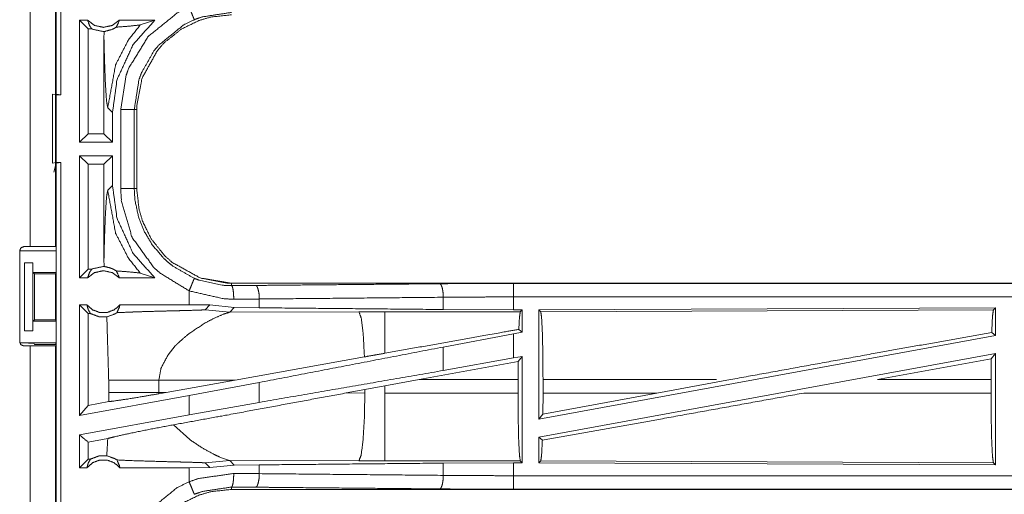
# Model space of a CAD drawing. Units: inches. Extents: x 50 to 108, y 15 to 156.
# Drawn here: x 99 to 102, y 31 to 32 of the extents above; entities that cross this region are included whole.
import ezdxf

# ---------------------------------------------------------------- set-up
doc = ezdxf.new("R2010")
doc.units = ezdxf.units.IN
doc.header["$MEASUREMENT"] = 0
doc.layers.add('customer front', color=7, linetype='Continuous', true_color=0xffffff)

msp = doc.modelspace()

# ---------------------------------------------------------------- linework, layer by layer
at = {"layer": 'customer front', "color": 2, "linetype": 'Continuous', "lineweight": 18}
for p, q in [((98.8071, 31.9906), (98.8071, 33.4864)), ((98.7105, 31.4285), (98.7105, 32.8125)), ((98.804, 32.8125), (98.804, 31.4285)), ((98.9228, 32.2635), (98.8932, 32.2635)), ((98.8932, 31.8135), (98.8932, 32.2635)), ((98.9246, 32.2321), (98.8932, 32.2635)), ((99.1706, 32.2635), (99.0395, 32.2635)), ((99.1172, 32.2461), (99.1706, 32.2635)), ((98.9378, 32.2321), (98.9246, 32.2321)), ((98.9246, 32.2321), (98.9246, 31.8449)), ((98.9836, 32.2214), (98.9833, 32.1946)), ((98.9833, 32.1946), (98.9833, 31.8449)), ((98.794, 31.9902), (98.8074, 31.9885)), ((98.794, 31.7368), (98.794, 31.9902)), ((98.8238, 31.9885), (98.8071, 31.9906)), ((98.8074, 31.9885), (98.8238, 31.9885)), ((98.9971, 31.9406), (99.0148, 31.923)), ((99.0148, 31.8135), (99.0148, 31.923)), ((99.0949, 31.9337), (99.0949, 31.6433)), ((99.104, 31.6433), (99.104, 31.9337)), ((98.9246, 31.8449), (98.8932, 31.8135)), ((99.0148, 31.8135), (98.8932, 31.8135)), ((98.9833, 31.8449), (98.9246, 31.8449)), ((98.9833, 31.8449), (99.0148, 31.8135)), ((98.8932, 31.3135), (98.8932, 31.7635)), ((98.9246, 31.7321), (98.8932, 31.7635)), ((99.0148, 31.7635), (98.8932, 31.7635)), ((98.9833, 31.7321), (99.0148, 31.7635)), ((99.0148, 31.654), (99.0148, 31.7635)), ((98.8074, 31.7385), (98.794, 31.7368)), ((98.8071, 31.7364), (98.7989, 31.7036)), ((98.8071, 31.7364), (98.8238, 31.7385)), ((98.8071, 30.2406), (98.8071, 31.7364)), ((98.8074, 31.7385), (98.8238, 31.7385)), ((98.9246, 31.7321), (98.9246, 31.3449)), ((98.9833, 31.7321), (98.9246, 31.7321)), ((98.9833, 31.7321), (98.9833, 31.3824)), ((99.0148, 31.654), (98.9971, 31.6364)), ((98.6724, 31.0775), (98.6724, 31.4135)), ((98.6743, 31.4135), (98.8066, 31.4135)), ((98.6874, 31.4285), (98.7105, 31.4285)), ((98.8066, 31.3335), (98.8066, 31.4135)), ((98.9833, 31.3824), (98.9836, 31.3556)), ((98.69, 31.3685), (98.7211, 31.3685)), ((98.69, 31.1185), (98.69, 31.3685)), ((98.7214, 31.3685), (98.7211, 31.3685)), ((98.7211, 31.3685), (98.7211, 31.1185)), ((98.7214, 31.3335), (98.7214, 31.3685)), ((98.9246, 31.3449), (98.8932, 31.3135)), ((98.9378, 31.3449), (98.9246, 31.3449)), ((98.7214, 31.3335), (98.8066, 31.3335)), ((98.7265, 31.3285), (98.7214, 31.3335)), ((98.7265, 31.3285), (98.8041, 31.3285)), ((98.7265, 31.1585), (98.7265, 31.3285)), ((98.8066, 31.3335), (98.8041, 31.3285)), ((98.8041, 31.3285), (98.8041, 31.1585)), ((98.9228, 31.3135), (98.8932, 31.3135)), ((99.1706, 31.3135), (99.0395, 31.3135)), ((99.1172, 31.3309), (99.1706, 31.3135)), ((99.4538, 31.2848), (99.4538, 31.2935)), ((104.9853, 31.2935), (99.4538, 31.2935)), ((100.4937, 31.2931), (104.9853, 31.2931)), ((99.2974, 31.2655), (99.2974, 31.2135)), ((99.5562, 31.2031), (99.5562, 31.2355)), ((100.2348, 31.1967), (100.2348, 31.2419)), ((100.4937, 31.1955), (100.4937, 31.2431)), ((98.9205, 31.2135), (98.8932, 31.2135)), ((98.9246, 31.1821), (98.8932, 31.2135)), ((99.2974, 31.2135), (99.0418, 31.2135)), ((99.3737, 31.2134), (99.2974, 31.2135)), ((99.3563, 31.196), (99.3737, 31.2134)), ((99.3563, 31.196), (99.4469, 31.1866)), ((99.464, 31.2038), (99.3737, 31.2134)), ((99.4469, 31.1866), (99.464, 31.2038)), ((99.5562, 31.2031), (99.464, 31.2038)), ((100.4937, 31.1955), (100.2348, 31.1967)), ((100.5261, 31.1955), (100.4937, 31.1955)), ((100.5261, 31.1955), (100.5188, 31.1882)), ((100.5261, 31.1955), (100.5261, 31.1129)), ((102.2711, 31.203), (100.5869, 31.1957)), ((100.5869, 31.1957), (100.5869, 30.793)), ((100.5869, 31.1957), (100.5942, 31.1884)), ((100.5942, 31.1884), (102.2638, 31.1957)), ((102.2711, 31.203), (102.2638, 31.1957)), ((102.2711, 31.203), (102.2711, 31.1009)), ((98.933, 31.1821), (98.9246, 31.1821)), ((98.9246, 31.1821), (98.9246, 30.8431)), ((99.9238, 31.1881), (99.4469, 31.1866)), ((100.5188, 31.1882), (100.0196, 31.1882)), ((98.7214, 31.1535), (98.7265, 31.1585)), ((98.7214, 31.1535), (98.8066, 31.1535)), ((98.7214, 31.1185), (98.7214, 31.1535)), ((98.7265, 31.1585), (98.8041, 31.1585)), ((98.8066, 31.1535), (98.8041, 31.1585)), ((98.8066, 31.0735), (98.8066, 31.1535)), ((100.5261, 31.1129), (100.5133, 31.1236)), ((98.7211, 31.1185), (98.69, 31.1185)), ((98.7211, 31.1185), (98.7214, 31.1185)), ((100.4937, 31.1069), (100.2348, 31.0584)), ((100.5261, 31.1129), (100.4937, 31.1069)), ((100.4937, 31.018), (100.4937, 31.1069)), ((102.2711, 31.1009), (100.5869, 30.793)), ((102.2575, 31.1123), (102.2711, 31.1009)), ((98.6743, 31.0735), (98.8066, 31.0735)), ((98.7105, 31.0625), (98.6874, 31.0625)), ((98.7105, 29.6785), (98.7105, 31.0625)), ((98.7265, 31.0683), (98.7243, 31.0726)), ((98.7265, 31.0683), (98.804, 31.0683)), ((98.804, 31.0683), (98.8066, 31.0735)), ((98.804, 31.0625), (98.804, 29.6785)), ((99.2199, 31.0301), (99.2462, 31.0623)), ((100.2348, 30.9719), (100.2348, 31.0584)), ((99.944, 31.022), (99.4671, 30.9368)), ((100.4937, 31.018), (100.2348, 30.9719)), ((100.5261, 31.0239), (100.4937, 31.018)), ((100.5261, 31.0239), (100.5107, 31.0055)), ((100.5261, 31.0239), (100.5261, 30.6315)), ((102.2711, 31.034), (100.5869, 30.7261)), ((102.2555, 31.0154), (101.8365, 30.9384)), ((102.2555, 31.0154), (102.2551, 30.9384)), ((102.2555, 31.0154), (102.2711, 31.034)), ((102.2711, 31.034), (102.2711, 30.624)), ((100.5107, 31.0055), (100.1456, 30.9384)), ((100.5104, 30.9384), (100.5107, 31.0055)), ((99.0007, 30.9359), (99.0007, 30.8911)), ((99.1856, 30.9359), (99.4671, 30.9368)), ((99.1856, 30.8911), (99.1856, 30.9359)), ((99.2123, 30.891), (99.4671, 30.9368)), ((99.5562, 30.9278), (99.2974, 30.8793)), ((99.5562, 30.8543), (99.5562, 30.9278)), ((99.9456, 30.9017), (100.0196, 30.9154)), ((100.0196, 30.9154), (100.1456, 30.9384)), ((100.0196, 30.8886), (100.0196, 30.9154)), ((100.1456, 30.9384), (100.5104, 30.9384)), ((100.5104, 30.9384), (100.5104, 30.8886)), ((101.2421, 30.9384), (100.6026, 30.9384)), ((100.6026, 30.8886), (100.6026, 30.9384)), ((101.0221, 30.8886), (101.2942, 30.9384)), ((102.2551, 30.9384), (101.8365, 30.9384)), ((102.2551, 30.8886), (102.2551, 30.9384)), ((99.2974, 30.8793), (98.8932, 30.8054)), ((99.0007, 30.8911), (99.0006, 30.857)), ((99.1857, 30.8862), (99.1856, 30.8911)), ((99.2123, 30.891), (99.1856, 30.8911)), ((99.2123, 30.891), (99.1857, 30.8862)), ((99.2974, 30.8793), (99.2974, 30.8081)), ((99.8771, 30.889), (99.9456, 30.9017)), ((99.9456, 30.8888), (99.8771, 30.889)), ((99.9456, 30.9017), (99.9456, 30.8888)), ((100.5104, 30.8886), (100.0196, 30.8886)), ((101.0221, 30.8886), (100.6022, 30.8113)), ((100.6026, 30.8886), (100.6022, 30.8113)), ((100.6026, 30.8886), (101.0221, 30.8886)), ((101.564, 30.8886), (102.2551, 30.8886)), ((98.9246, 30.8431), (98.8932, 30.8054)), ((99.0006, 30.857), (98.9246, 30.8431)), ((99.5562, 30.8543), (99.2974, 30.8081)), ((99.2974, 30.8081), (98.8932, 30.7342)), ((100.5869, 30.793), (100.6022, 30.8113)), ((99.2994, 30.7175), (99.24, 30.7716)), ((98.8932, 30.6135), (98.8932, 30.7342)), ((100.5869, 30.7261), (100.5869, 30.6313)), ((100.5869, 30.7261), (100.6002, 30.715)), ((98.9972, 30.7213), (98.9246, 30.708)), ((98.9246, 30.708), (98.9246, 30.6449)), ((99.4169, 30.6501), (99.4083, 30.6537)), ((98.9246, 30.6449), (98.8932, 30.6135)), ((98.933, 30.6449), (98.9246, 30.6449)), ((99.3563, 30.631), (99.4469, 30.6404)), ((99.3563, 30.631), (99.3737, 30.6136)), ((99.3737, 30.6136), (99.464, 30.6232)), ((99.4319, 30.6444), (99.4169, 30.6501)), ((99.443, 30.6411), (99.4319, 30.6444)), ((99.4469, 30.6404), (99.443, 30.6411)), ((99.464, 30.6232), (99.4469, 30.6404)), ((99.4469, 30.6404), (99.9238, 30.6389)), ((99.464, 30.6232), (99.5562, 30.6239)), ((99.5562, 30.5915), (99.5562, 30.6239)), ((100.0196, 30.6388), (100.5188, 30.6388)), ((100.2348, 30.6303), (100.4937, 30.6315)), ((100.2348, 30.5851), (100.2348, 30.6303)), ((100.4937, 30.6315), (100.5261, 30.6315)), ((100.5188, 30.6388), (100.5261, 30.6315)), ((100.5942, 30.6386), (100.5869, 30.6313)), ((100.5869, 30.6313), (102.2711, 30.624)), ((102.2638, 30.6313), (100.5942, 30.6386)), ((102.2638, 30.6313), (102.2711, 30.624)), ((98.9205, 30.6135), (98.8932, 30.6135)), ((99.2974, 30.6135), (99.0418, 30.6135)), ((99.3737, 30.6136), (99.2974, 30.6135)), ((99.2974, 30.6135), (99.2974, 30.5615)), ((99.4538, 30.5422), (99.4538, 30.5335)), ((105.2292, 30.5335), (99.4538, 30.5335)), ((105.2292, 30.5339), (100.4937, 30.5339))]:
    msp.add_line(p, q, dxfattribs=at)
for points, knots in [([(98.8238, 33.4885), (98.8238, 33.076), (98.8238, 32.326), (98.8238, 31.9885)], [0, 0, 0.275, 0.775, 1, 1]), ([(99.0449, 31.9337), (99.0646, 32.0592), (99.0748, 32.0872), (99.1469, 32.204), (99.2537, 32.2903), (99.2974, 32.3115)], [0, 0, 0.264568, 0.326635, 0.612859, 0.898859, 1, 1]), ([(99.2974, 32.3115), (99.3045, 32.2942), (99.3106, 32.2794), (99.3127, 32.2744), (99.3148, 32.2693), (99.3165, 32.2654)], [0, 0, 0.374848, 0.695136, 0.804608, 0.91413, 1, 1]), ([(99.4538, 32.2922), (99.345, 32.2757), (99.3165, 32.2654)], [0, 0, 0.783791, 1, 1]), ([(98.9228, 32.2635), (98.9307, 32.2425), (98.9342, 32.2373), (98.9378, 32.2321)], [0, 0, 0.640383, 0.820206, 1, 1]), ([(98.9228, 32.2635), (98.9488, 32.2442), (98.9811, 32.2371), (99.0135, 32.2442), (99.0395, 32.2635)], [0, 0, 0.247044, 0.499976, 0.752956, 1, 1]), ([(99.0148, 31.923), (99.0315, 32.0446), (99.0909, 32.1734), (99.1706, 32.2635)], [0, 0, 0.318756, 0.687344, 1, 1]), ([(99.0288, 32.2379), (99.0382, 32.2581), (99.0395, 32.2635)], [0, 0, 0.800747, 1, 1]), ([(99.3165, 32.2654), (99.2781, 32.2467), (99.1844, 32.171), (99.1673, 32.15), (99.1211, 32.0684), (99.1122, 32.0438), (99.0949, 31.9337)], [0, 0, 0.101069, 0.386838, 0.451183, 0.673559, 0.735597, 1, 1]), ([(99.104, 31.9337), (99.1043, 31.9482), (99.1237, 32.0495), (99.1807, 32.1523), (99.2064, 32.1811), (99.2684, 32.2304), (99.3327, 32.2619), (99.3769, 32.275), (99.4538, 32.2835)], [0, 0, 0.026438, 0.214722, 0.42913, 0.499572, 0.644019, 0.774724, 0.858922, 1, 1]), ([(98.9836, 32.2214), (98.9824, 32.2214), (98.9811, 32.2214), (98.9422, 32.2299), (98.94, 32.231), (98.9378, 32.2321)], [0, 0, 0.025916, 0.051969, 0.895608, 0.947819, 1, 1]), ([(98.9836, 32.2214), (99.0119, 32.229), (99.0183, 32.2319), (99.0288, 32.2379)], [0, 0, 0.604968, 0.749195, 1, 1]), ([(98.9971, 31.9406), (99.0263, 32.0994), (99.0735, 32.1908), (99.1172, 32.2461)], [0, 0, 0.482089, 0.789394, 1, 1]), ([(99.0288, 32.2379), (99.0728, 32.2413), (99.1141, 32.2454), (99.1172, 32.2461)], [0, 0, 0.497275, 0.963711, 1, 1]), ([(98.9833, 32.1946), (98.9853, 32.1146), (98.9885, 32.0279), (98.9926, 31.9664), (98.9971, 31.9406)], [0, 0, 0.314395, 0.655007, 0.897368, 1, 1]), ([(98.8074, 31.9885), (98.8074, 31.8885), (98.8074, 31.7635), (98.8074, 31.7385)], [0, 0, 0.4, 0.9, 1, 1]), ([(99.0449, 31.9337), (99.0636, 31.9337), (99.0796, 31.9337), (99.0906, 31.9337), (99.0949, 31.9337)], [0, 0, 0.374853, 0.695114, 0.914137, 1, 1]), ([(99.0449, 31.6433), (99.0449, 31.7885), (99.0449, 31.9337)], [0, 0, 0.499994, 1, 1]), ([(99.0949, 31.9337), (99.0962, 31.9337), (99.1007, 31.9337), (99.104, 31.9337)], [0, 0, 0.143875, 0.643875, 1, 1]), ([(98.8238, 31.7385), (98.8238, 31.326), (98.8238, 30.576), (98.8238, 30.2385)], [0, 0, 0.275, 0.775, 1, 1]), ([(98.9971, 31.6364), (98.9926, 31.6106), (98.9885, 31.5491), (98.9853, 31.4624), (98.9833, 31.3824)], [0, 0, 0.102632, 0.344993, 0.685618, 1, 1]), ([(98.9971, 31.6364), (99.0263, 31.4776), (99.0735, 31.3862), (99.1172, 31.3309)], [0, 0, 0.482089, 0.789402, 1, 1]), ([(99.1706, 31.3135), (99.0909, 31.4036), (99.0315, 31.5325), (99.0148, 31.654)], [0, 0, 0.312656, 0.681244, 1, 1]), ([(99.0449, 31.6433), (99.0636, 31.6433), (99.0796, 31.6433), (99.0906, 31.6433), (99.0949, 31.6433)], [0, 0, 0.374853, 0.695114, 0.914137, 1, 1]), ([(99.2974, 31.2655), (99.189, 31.3316), (99.167, 31.3517), (99.0867, 31.4631), (99.0478, 31.5947), (99.0449, 31.6433)], [0, 0, 0.264458, 0.326557, 0.612535, 0.898502, 1, 1]), ([(99.0949, 31.6433), (99.0962, 31.6433), (99.1007, 31.6433), (99.104, 31.6433)], [0, 0, 0.143875, 0.643875, 1, 1]), ([(99.0949, 31.6433), (99.0974, 31.6006), (99.1116, 31.5348), (99.1316, 31.4851), (99.1611, 31.4355), (99.2021, 31.3874), (99.2214, 31.3697), (99.2375, 31.3568), (99.3165, 31.3117)], [0, 0, 0.101265, 0.260731, 0.387515, 0.524219, 0.673789, 0.735726, 0.784691, 1, 1]), ([(99.104, 31.6433), (99.1125, 31.5664), (99.1256, 31.5222), (99.1572, 31.4579), (99.2064, 31.3959), (99.2352, 31.3702), (99.338, 31.3132), (99.4538, 31.2935)], [0, 0, 0.141126, 0.22535, 0.356096, 0.500591, 0.571056, 0.785526, 1, 1]), ([(99.4538, 31.2935), (99.4393, 31.2938), (99.338, 31.3132), (99.2352, 31.3702), (99.2064, 31.3959), (99.1572, 31.4579), (99.1256, 31.5222), (99.1125, 31.5664), (99.104, 31.6433)], [0, 0, 0.02645, 0.214731, 0.429129, 0.499571, 0.644017, 0.774725, 0.858921, 1, 1]), ([(98.6724, 31.4135), (98.6768, 31.4241), (98.6874, 31.4285)], [0, 0, 0.499815, 1, 1]), ([(98.7105, 31.4285), (98.7766, 31.4285), (98.804, 31.4285)], [0, 0, 0.707123, 1, 1]), ([(98.9228, 31.3135), (98.9307, 31.3345), (98.9378, 31.3449)], [0, 0, 0.640432, 1, 1]), ([(98.9378, 31.3449), (98.9422, 31.3471), (98.9811, 31.3556), (98.9836, 31.3556)], [0, 0, 0.104421, 0.948033, 1, 1]), ([(99.0288, 31.3391), (99.0177, 31.3454), (99.0066, 31.35), (98.9836, 31.3556)], [0, 0, 0.264537, 0.512584, 1, 1]), ([(99.0395, 31.3135), (99.0135, 31.3328), (98.9811, 31.3399), (98.9488, 31.3328), (98.9228, 31.3135)], [0, 0, 0.247044, 0.500024, 0.752956, 1, 1]), ([(99.0288, 31.3391), (99.0382, 31.3189), (99.0395, 31.3135)], [0, 0, 0.800747, 1, 1]), ([(99.0288, 31.3391), (99.0728, 31.3357), (99.1141, 31.3316), (99.1156, 31.3313), (99.1172, 31.3309)], [0, 0, 0.497278, 0.963719, 0.981891, 1, 1]), ([(99.2974, 31.2655), (99.3045, 31.2828), (99.3106, 31.2976), (99.3148, 31.3077), (99.3165, 31.3117)], [0, 0, 0.374848, 0.695076, 0.91413, 1, 1]), ([(99.3165, 31.3117), (99.3354, 31.3045), (99.4238, 31.2859), (99.4538, 31.2848)], [0, 0, 0.143933, 0.786399, 1, 1]), ([(99.4538, 31.2848), (99.4987, 31.2851), (99.5432, 31.2855)], [0, 0, 0.502581, 1, 1]), ([(99.462, 31.2348), (99.4613, 31.2536), (99.4595, 31.2696), (99.4582, 31.2751), (99.4569, 31.2805), (99.4538, 31.2848)], [0, 0, 0.364835, 0.678181, 0.787715, 0.897219, 1, 1]), ([(99.5432, 31.2855), (99.7025, 31.287), (100.2219, 31.2918)], [0, 0, 0.234724, 1, 1]), ([(99.5562, 31.2355), (99.5551, 31.2543), (99.5522, 31.2703), (99.5502, 31.2757), (99.5481, 31.2812), (99.5432, 31.2855)], [0, 0, 0.352894, 0.658515, 0.768461, 0.878364, 1, 1]), ([(100.2219, 31.2918), (100.3566, 31.2928), (100.4937, 31.2931)], [0, 0, 0.495693, 1, 1]), ([(100.2348, 31.2419), (100.2337, 31.2606), (100.2309, 31.2766), (100.2288, 31.2821), (100.2268, 31.2876), (100.2243, 31.2897), (100.2219, 31.2918)], [0, 0, 0.352928, 0.658517, 0.768488, 0.878444, 0.939268, 1, 1]), ([(100.4937, 31.2431), (100.4937, 31.2618), (100.4937, 31.2779), (100.4937, 31.2888), (100.4937, 31.2931)], [0, 0, 0.374764, 0.695069, 0.914077, 1, 1]), ([(99.462, 31.2348), (99.426, 31.2361), (99.2974, 31.2655)], [0, 0, 0.214353, 1, 1]), ([(99.5562, 31.2355), (99.5093, 31.2351), (99.462, 31.2348)], [0, 0, 0.497341, 1, 1]), ([(100.2348, 31.2419), (99.8892, 31.2386), (99.5562, 31.2355)], [0, 0, 0.509291, 1, 1]), ([(100.4937, 31.2431), (100.3631, 31.2428), (100.2348, 31.2419)], [0, 0, 0.504308, 1, 1]), ([(104.9853, 31.2431), (103.6446, 31.2431), (101.3988, 31.2431), (100.4937, 31.2431)], [0, 0, 0.298476, 0.798475, 1, 1]), ([(98.8932, 30.8054), (98.8932, 30.9135), (98.8932, 31.2135)], [0, 0, 0.264906, 1, 1]), ([(98.9205, 31.2135), (98.941, 31.1956), (98.9671, 31.1857), (98.9811, 31.1857), (98.9951, 31.1857), (99.0213, 31.1956), (99.0418, 31.2135)], [0, 0, 0.196462, 0.39882, 0.499996, 0.601172, 0.803574, 1, 1]), ([(98.9205, 31.2135), (98.925, 31.197), (98.933, 31.1821)], [0, 0, 0.503381, 1, 1]), ([(99.0312, 31.185), (99.0401, 31.2058), (99.041, 31.2097), (99.0418, 31.2135)], [0, 0, 0.741886, 0.870965, 1, 1]), ([(99.0312, 31.185), (99.0813, 31.1873), (99.0913, 31.1876), (99.125, 31.1888), (99.1903, 31.1906), (99.2233, 31.1915), (99.2598, 31.1924), (99.2802, 31.1929), (99.3267, 31.1942), (99.3299, 31.1944), (99.3331, 31.1945), (99.3479, 31.1951), (99.3514, 31.1954), (99.3549, 31.1957), (99.3556, 31.1958), (99.3563, 31.196)], [0, 0, 0.154165, 0.184811, 0.288695, 0.4893, 0.590977, 0.703125, 0.765736, 0.908992, 0.918806, 0.92862, 0.974021, 0.984822, 0.995603, 0.997801, 1, 1]), ([(100.2348, 31.1967), (99.8892, 31.2), (99.5562, 31.2031)], [0, 0, 0.509291, 1, 1]), ([(102.2638, 31.1957), (102.2605, 31.1736), (102.2575, 31.1123)], [0, 0, 0.267065, 1, 1]), ([(98.9936, 31.1695), (98.9643, 31.1702), (98.933, 31.1821)], [0, 0, 0.466472, 1, 1]), ([(98.9936, 31.1695), (99.0238, 31.1804), (99.0312, 31.185)], [0, 0, 0.784947, 1, 1]), ([(98.9936, 31.1695), (98.9942, 31.1592), (99.0007, 30.9359)], [0, 0, 0.044433, 1, 1]), ([(99.3566, 31.1472), (99.3891, 31.1644), (99.425, 31.18), (99.4469, 31.1866)], [0, 0, 0.371617, 0.768221, 1, 1]), ([(100.0196, 31.1882), (99.9717, 31.1882), (99.9238, 31.1881)], [0, 0, 0.500475, 1, 1]), ([(99.944, 31.022), (99.9394, 31.1059), (99.9392, 31.1089), (99.9389, 31.1119), (99.9323, 31.1649), (99.9238, 31.1881)], [0, 0, 0.499601, 0.517607, 0.535617, 0.853276, 1, 1]), ([(100.0196, 31.0355), (100.0196, 31.106), (100.0196, 31.1651), (100.0196, 31.1882)], [0, 0, 0.461645, 0.848285, 1, 1]), ([(100.5133, 31.1236), (100.5156, 31.1671), (100.5188, 31.1882)], [0, 0, 0.670303, 1, 1]), ([(100.5942, 31.1884), (100.5974, 31.167), (100.6002, 31.1122), (100.602, 31.0321), (100.6026, 30.9384)], [0, 0, 0.086701, 0.305687, 0.625601, 1, 1]), ([(99.2882, 31.1008), (99.3001, 31.1101), (99.3566, 31.1472)], [0, 0, 0.182642, 1, 1]), ([(100.5133, 31.1236), (100.4536, 31.113), (100.0196, 31.0355)], [0, 0, 0.120838, 1, 1]), ([(99.2462, 31.0623), (99.2561, 31.0724), (99.2882, 31.1008)], [0, 0, 0.247633, 1, 1]), ([(102.2575, 31.1123), (101.8209, 31.0341), (101.2942, 30.9384)], [0, 0, 0.453138, 1, 1]), ([(98.6874, 31.0625), (98.6768, 31.0669), (98.6724, 31.0775)], [0, 0, 0.500093, 1, 1]), ([(98.6743, 31.0735), (98.6934, 31.0734), (98.7095, 31.0732), (98.7204, 31.073), (98.7243, 31.0726)], [0, 0, 0.380588, 0.703796, 0.921104, 1, 1]), ([(98.804, 31.0625), (98.7766, 31.0625), (98.7105, 31.0625)], [0, 0, 0.292877, 1, 1]), ([(100.2348, 31.0584), (99.8892, 30.9919), (99.5562, 30.9278)], [0, 0, 0.509291, 1, 1]), ([(99.1856, 30.9359), (99.1934, 30.9797), (99.2199, 31.0301)], [0, 0, 0.438978, 1, 1]), ([(100.0196, 31.0355), (99.9817, 31.0287), (99.944, 31.022)], [0, 0, 0.501773, 1, 1]), ([(100.2348, 30.9719), (99.8892, 30.912), (99.5562, 30.8543)], [0, 0, 0.509291, 1, 1]), ([(99.0007, 30.9359), (99.0095, 30.9359), (99.0305, 30.9359), (99.0427, 30.9359), (99.0652, 30.9359), (99.1133, 30.9359), (99.1856, 30.9359)], [0, 0, 0.047716, 0.161285, 0.227172, 0.348699, 0.608938, 1, 1]), ([(99.0006, 30.857), (99.0166, 30.8589), (99.067, 30.8661), (99.1325, 30.8769), (99.1857, 30.8862)], [0, 0, 0.085855, 0.357449, 0.711771, 1, 1]), ([(99.0007, 30.8911), (99.032, 30.8911), (99.0374, 30.8911), (99.06, 30.8911), (99.0774, 30.8911), (99.1133, 30.8911), (99.122, 30.8911), (99.1581, 30.8911), (99.1856, 30.8911)], [0, 0, 0.169384, 0.19826, 0.320914, 0.414621, 0.608938, 0.655879, 0.851393, 1, 1]), ([(99.8771, 30.889), (99.4262, 30.8056), (99.24, 30.7716)], [0, 0, 0.707806, 1, 1]), ([(99.9238, 30.6389), (99.9319, 30.6604), (99.9389, 30.7151), (99.9437, 30.7951), (99.9456, 30.8888)], [0, 0, 0.091096, 0.310048, 0.628195, 1, 1]), ([(100.0196, 30.6388), (100.0196, 30.6602), (100.0196, 30.6876), (100.0196, 30.7549), (100.0196, 30.795), (100.0196, 30.8886)], [0, 0, 0.085899, 0.195406, 0.46505, 0.625174, 1, 1]), ([(100.5188, 30.6388), (100.5156, 30.6602), (100.5128, 30.7149), (100.511, 30.795), (100.5104, 30.8886)], [0, 0, 0.086761, 0.305766, 0.625668, 1, 1]), ([(101.564, 30.8886), (101.0435, 30.7942), (100.6002, 30.715)], [0, 0, 0.540205, 1, 1]), ([(102.2551, 30.8886), (102.2558, 30.7922), (102.2576, 30.7098), (102.2605, 30.6534), (102.2638, 30.6313)], [0, 0, 0.374278, 0.694164, 0.913188, 1, 1]), ([(98.9972, 30.7213), (99.023, 30.7278), (99.0808, 30.7405), (99.1584, 30.7562), (99.24, 30.7716)], [0, 0, 0.107086, 0.3461, 0.665247, 1, 1]), ([(98.9246, 30.708), (98.8972, 30.7309), (98.8932, 30.7342)], [0, 0, 0.872791, 1, 1]), ([(98.9972, 30.7213), (98.9942, 30.6678), (98.9936, 30.6575)], [0, 0, 0.837533, 1, 1]), ([(99.3891, 30.6626), (99.3449, 30.6867), (99.2994, 30.7175)], [0, 0, 0.477775, 1, 1]), ([(100.6002, 30.715), (100.5974, 30.66), (100.5942, 30.6386)], [0, 0, 0.717088, 1, 1]), ([(98.933, 30.6449), (98.9643, 30.6568), (98.9936, 30.6575)], [0, 0, 0.533529, 1, 1]), ([(99.0312, 30.642), (99.023, 30.647), (98.9936, 30.6575)], [0, 0, 0.235742, 1, 1]), ([(99.4083, 30.6537), (99.3981, 30.6583), (99.3936, 30.6605), (99.3891, 30.6626)], [0, 0, 0.526654, 0.763432, 1, 1]), ([(98.9205, 30.6135), (98.925, 30.63), (98.933, 30.6449)], [0, 0, 0.503204, 1, 1]), ([(99.0418, 30.6135), (99.0213, 30.6314), (98.9951, 30.6413), (98.9811, 30.6413), (98.9671, 30.6413), (98.941, 30.6314), (98.9205, 30.6135)], [0, 0, 0.19643, 0.398826, 0.500004, 0.601182, 0.803535, 1, 1]), ([(99.0312, 30.642), (99.0401, 30.6212), (99.041, 30.6174), (99.0418, 30.6135)], [0, 0, 0.741989, 0.870964, 1, 1]), ([(99.0312, 30.642), (99.0813, 30.6397), (99.1758, 30.6368), (99.2233, 30.6355), (99.2325, 30.6353), (99.2609, 30.6346), (99.2802, 30.6341), (99.2941, 30.6337), (99.3331, 30.6325), (99.3479, 30.6319), (99.3549, 30.6313), (99.3563, 30.631)], [0, 0, 0.154166, 0.444789, 0.590978, 0.61921, 0.70659, 0.765738, 0.808728, 0.928622, 0.974022, 0.995606, 1, 1]), ([(99.5562, 30.6239), (99.8892, 30.627), (100.2348, 30.6303)], [0, 0, 0.490709, 1, 1]), ([(99.9238, 30.6389), (99.9717, 30.6388), (100.0196, 30.6388)], [0, 0, 0.499525, 1, 1]), ([(100.4937, 30.5839), (100.4937, 30.602), (100.4937, 30.6258), (100.4937, 30.6315)], [0, 0, 0.381079, 0.881045, 1, 1]), ([(99.2974, 30.5615), (99.3316, 30.5734), (99.462, 30.5922)], [0, 0, 0.215422, 1, 1]), ([(99.4538, 30.5422), (99.4569, 30.5465), (99.4595, 30.5574), (99.4613, 30.5734), (99.462, 30.5922)], [0, 0, 0.102728, 0.321826, 0.635168, 1, 1]), ([(99.462, 30.5922), (99.5093, 30.5919), (99.5562, 30.5915)], [0, 0, 0.502659, 1, 1]), ([(99.5432, 30.5415), (99.5481, 30.5458), (99.5502, 30.5513), (99.5522, 30.5567), (99.5551, 30.5727), (99.5562, 30.5915)], [0, 0, 0.121593, 0.231552, 0.341496, 0.647112, 1, 1]), ([(99.5562, 30.5915), (99.8892, 30.5884), (100.2348, 30.5851)], [0, 0, 0.490709, 1, 1]), ([(100.2219, 30.5352), (100.2243, 30.5373), (100.2268, 30.5394), (100.2288, 30.5449), (100.2309, 30.5504), (100.2337, 30.5664), (100.2348, 30.5851)], [0, 0, 0.060693, 0.121478, 0.231494, 0.341467, 0.647064, 1, 1]), ([(100.2348, 30.5851), (100.3631, 30.5842), (100.4937, 30.5839)], [0, 0, 0.495692, 1, 1]), ([(100.4937, 30.5839), (101.3988, 30.5839), (103.7666, 30.5839), (105.2292, 30.5839)], [0, 0, 0.191146, 0.691145, 1, 1]), ([(100.4937, 30.5339), (100.4937, 30.5382), (100.4937, 30.5491), (100.4937, 30.5571), (100.4937, 30.5745), (100.4937, 30.5839)], [0, 0, 0.085923, 0.304931, 0.465051, 0.812585, 1, 1]), ([(99.0449, 30.1837), (99.0646, 30.3092), (99.0748, 30.3372), (99.1469, 30.454), (99.2537, 30.5403), (99.2974, 30.5615)], [0, 0, 0.264568, 0.326641, 0.612866, 0.898862, 1, 1]), ([(99.3165, 30.5154), (99.3148, 30.5193), (99.3106, 30.5294), (99.3045, 30.5442), (99.2974, 30.5615)], [0, 0, 0.085875, 0.304942, 0.625189, 1, 1]), ([(99.4538, 30.5422), (99.345, 30.5257), (99.3165, 30.5154)], [0, 0, 0.783791, 1, 1]), ([(99.5432, 30.5415), (99.4987, 30.5419), (99.4538, 30.5422)], [0, 0, 0.497419, 1, 1]), ([(99.104, 30.1837), (99.1043, 30.1982), (99.1237, 30.2995), (99.1807, 30.4023), (99.2064, 30.4311), (99.2684, 30.4804), (99.3327, 30.5119), (99.3769, 30.525), (99.4538, 30.5335)], [0, 0, 0.026444, 0.214728, 0.429126, 0.499572, 0.644019, 0.774724, 0.858922, 1, 1]), ([(100.2219, 30.5352), (99.6572, 30.5404), (99.5432, 30.5415)], [0, 0, 0.832003, 1, 1]), ([(100.4937, 30.5339), (100.3566, 30.5342), (100.2219, 30.5352)], [0, 0, 0.504307, 1, 1])]:
    msp.add_open_spline(points, degree=1, knots=knots, dxfattribs=at)

doc.saveas('drawing.dxf')
